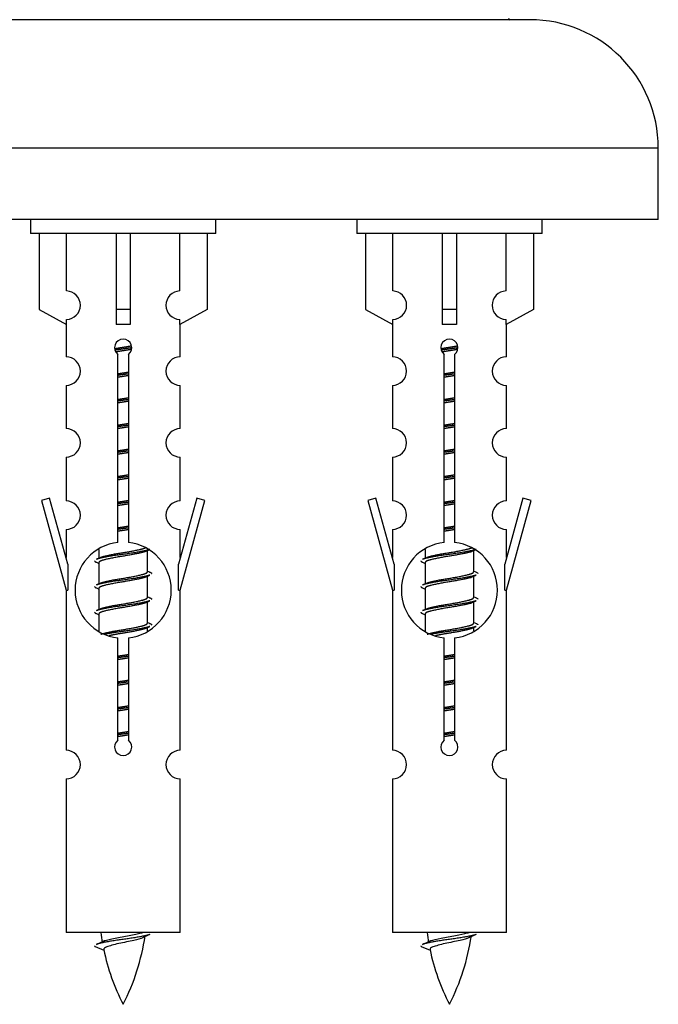
# Model space of a CAD drawing. Units: millimetres. Extents: x 0 to 1415, y 0 to 2033.
# Drawn here: x 450 to 495, y 1748 to 1817 of the extents above; entities that cross this region are included whole.
import ezdxf

# ---------------------------------------------------------------- set-up
doc = ezdxf.new("R2010")
doc.units = ezdxf.units.MM
doc.layers.add('DV2_Défaut', color=7, linetype='Continuous')
doc.layers.add('Défaut', color=7, linetype='Continuous')

# ---------------------------------------------------------------- blocks, each defined once
blk = doc.blocks.new('SE1')
at = {"layer": 'DV2_Défaut', "color": 7, "linetype": 'Continuous'}
for p, q in [((485.672, 1817.195), (428.672, 1817.195)), ((494.672, 1808.195), (419.672, 1808.195)), ((494.672, 1803.195), (494.672, 1808.195)), ((494.672, 1803.195), (419.672, 1803.195)), ((450.672, 1803.195), (450.672, 1802.195)), ((463.672, 1802.195), (463.672, 1803.195)), ((473.535, 1803.195), (473.535, 1802.195)), ((486.535, 1802.195), (486.535, 1803.195)), ((463.672, 1802.195), (450.672, 1802.195)), ((451.291, 1802.195), (451.291, 1796.868)), ((453.203, 1798.172), (453.203, 1802.195)), ((456.672, 1802.195), (456.672, 1796.868)), ((457.672, 1802.195), (457.672, 1796.868)), ((461.141, 1798.172), (461.141, 1802.195)), ((463.053, 1802.195), (463.053, 1796.868)), ((486.535, 1802.195), (473.535, 1802.195)), ((474.154, 1802.195), (474.154, 1796.868)), ((476.066, 1798.172), (476.066, 1802.195)), ((479.535, 1802.195), (479.535, 1796.868)), ((480.535, 1802.195), (480.535, 1796.868)), ((484.004, 1798.172), (484.004, 1802.195)), ((485.916, 1802.195), (485.916, 1796.868)), ((451.291, 1796.868), (453.203, 1795.816)), ((457.672, 1796.868), (456.672, 1796.868)), ((456.672, 1796.868), (456.672, 1795.816)), ((457.672, 1796.868), (457.672, 1795.816)), ((463.053, 1796.868), (461.141, 1795.816)), ((474.154, 1796.868), (476.066, 1795.816)), ((480.535, 1796.868), (479.535, 1796.868)), ((479.535, 1796.868), (479.535, 1795.816)), ((480.535, 1796.868), (480.535, 1795.816)), ((485.916, 1796.868), (484.004, 1795.816)), ((453.172, 1795.833), (453.172, 1793.552)), ((453.203, 1795.816), (453.203, 1796.173)), ((461.141, 1795.816), (461.141, 1796.173)), ((461.172, 1793.552), (461.172, 1795.833)), ((476.035, 1795.833), (476.035, 1793.552)), ((476.066, 1795.816), (476.066, 1796.173)), ((484.004, 1795.816), (484.004, 1796.173)), ((484.035, 1793.552), (484.035, 1795.833)), ((456.807, 1780.544), (456.807, 1793.719)), ((457.537, 1793.719), (457.537, 1780.544)), ((479.67, 1780.544), (479.67, 1793.719)), ((480.4, 1793.719), (480.4, 1780.544)), ((453.172, 1791.553), (453.172, 1788.524)), ((461.172, 1788.524), (461.172, 1791.553)), ((476.035, 1791.553), (476.035, 1788.524)), ((484.035, 1788.524), (484.035, 1791.553)), ((453.172, 1786.525), (453.172, 1783.451)), ((461.172, 1783.451), (461.172, 1786.525)), ((476.035, 1786.525), (476.035, 1783.451)), ((484.035, 1783.451), (484.035, 1786.525)), ((452.021, 1783.652), (451.446, 1783.485)), ((451.446, 1783.485), (453.172, 1777.195)), ((453.299, 1779.02), (452.021, 1783.652)), ((462.323, 1783.652), (461.045, 1779.02)), ((461.172, 1777.195), (462.898, 1783.485)), ((462.898, 1783.485), (462.323, 1783.652)), ((474.884, 1783.652), (474.309, 1783.485)), ((474.309, 1783.485), (476.035, 1777.195)), ((476.162, 1779.02), (474.884, 1783.652)), ((485.186, 1783.652), (483.908, 1779.02)), ((484.035, 1777.195), (485.761, 1783.485)), ((485.761, 1783.485), (485.186, 1783.652)), ((453.172, 1781.452), (453.172, 1779.481)), ((461.172, 1779.481), (461.172, 1781.452)), ((476.035, 1781.452), (476.035, 1779.481)), ((484.035, 1779.481), (484.035, 1781.452)), ((455.472, 1780.045), (455.472, 1779.438)), ((458.73, 1779.908), (459.05, 1780.051)), ((458.872, 1778.481), (458.872, 1779.972)), ((478.335, 1780.045), (478.335, 1779.438)), ((481.593, 1779.908), (481.913, 1780.051)), ((481.735, 1778.481), (481.735, 1779.972)), ((453.299, 1779.02), (453.299, 1777.195)), ((455.294, 1779.151), (455.472, 1779.072)), ((455.472, 1779.128), (455.472, 1777.638)), ((461.045, 1777.195), (461.045, 1779.02)), ((476.162, 1779.02), (476.162, 1777.195)), ((478.157, 1779.151), (478.335, 1779.072)), ((478.335, 1779.128), (478.335, 1777.638)), ((483.908, 1777.195), (483.908, 1779.02)), ((458.73, 1778.108), (459.05, 1778.251)), ((458.872, 1776.681), (458.872, 1778.172)), ((481.593, 1778.108), (481.913, 1778.251)), ((481.735, 1776.681), (481.735, 1778.172)), ((453.172, 1777.195), (453.299, 1777.195)), ((453.172, 1777.195), (453.172, 1765.966)), ((455.294, 1777.351), (455.472, 1777.272)), ((455.472, 1777.328), (455.472, 1775.838)), ((461.045, 1777.195), (461.172, 1777.195)), ((461.172, 1765.966), (461.172, 1777.195)), ((476.035, 1777.195), (476.162, 1777.195)), ((476.035, 1777.195), (476.035, 1765.966)), ((478.157, 1777.351), (478.335, 1777.272)), ((478.335, 1777.328), (478.335, 1775.838)), ((483.908, 1777.195), (484.035, 1777.195)), ((484.035, 1765.966), (484.035, 1777.195)), ((458.73, 1776.308), (459.05, 1776.451)), ((481.593, 1776.308), (481.913, 1776.451)), ((458.872, 1774.881), (458.872, 1776.372)), ((481.735, 1774.881), (481.735, 1776.372)), ((455.294, 1775.551), (455.472, 1775.472)), ((455.472, 1775.528), (455.472, 1774.323)), ((478.157, 1775.551), (478.335, 1775.472)), ((478.335, 1775.528), (478.335, 1774.323)), ((458.73, 1774.508), (459.05, 1774.651)), ((458.872, 1774.345), (458.872, 1774.572)), ((481.593, 1774.508), (481.913, 1774.651)), ((481.735, 1774.345), (481.735, 1774.572)), ((456.807, 1766.671), (456.807, 1773.845)), ((457.537, 1773.845), (457.537, 1766.671)), ((479.67, 1766.671), (479.67, 1773.845)), ((480.4, 1773.845), (480.4, 1766.671)), ((453.172, 1763.967), (453.172, 1753.195)), ((461.172, 1753.195), (461.172, 1763.967)), ((476.035, 1763.967), (476.035, 1753.195)), ((484.035, 1753.195), (484.035, 1763.967)), ((461.172, 1753.195), (453.172, 1753.195)), ((484.035, 1753.195), (476.035, 1753.195)), ((455.203, 1752.205), (455.82, 1751.94)), ((478.066, 1752.205), (478.683, 1751.94))]:
    blk.add_line(p, q, dxfattribs=at)
for centre, radius, start, end in [((484.272, 1817.295), 0.1, 180, 270), ((485.672, 1808.195), 9, 0, 90), ((453.172, 1797.173), 1, 271.79784, 88.20216), ((461.172, 1797.173), 1, 91.79784, 268.20216), ((476.035, 1797.173), 1, 271.79784, 88.20216), ((484.035, 1797.173), 1, 91.79784, 268.20216), ((457.172, 1794.195), 0.6, 307.50889, 232.49111), ((480.035, 1794.195), 0.6, 307.50889, 232.49111), ((453.172, 1792.552), 1, 270.00005, 90.00005), ((461.172, 1792.552), 1, 89.99995, 269.99995), ((476.035, 1792.552), 1, 270.00005, 90.00005), ((484.035, 1792.552), 1, 89.99995, 269.99995), ((453.172, 1787.524), 1, 270.00005, 90.00005), ((461.172, 1787.524), 1, 89.99995, 269.99995), ((476.035, 1787.524), 1, 270.00005, 90.00005), ((484.035, 1787.524), 1, 89.99995, 269.99995), ((453.172, 1782.451), 1, 270.00005, 90.00005), ((461.172, 1782.451), 1, 89.99995, 269.99995), ((476.035, 1782.451), 1, 270.00005, 90.00005), ((484.035, 1782.451), 1, 89.99995, 269.99995), ((457.172, 1777.195), 3.369, 96.2248, 263.7752), ((457.172, 1777.195), 3.369, 276.2248, 83.7752), ((480.035, 1777.195), 3.369, 96.2248, 263.7752), ((480.035, 1777.195), 3.369, 276.2248, 83.7752), ((437.582, 1819.208), 43.609, 293.96371, 294.41881), ((460.445, 1819.208), 43.609, 293.96371, 294.41881), ((476.654, 1818.155), 43.426, 245.82759, 246.08465), ((499.517, 1818.155), 43.426, 245.82759, 246.08465), ((437.582, 1817.408), 43.609, 293.96371, 294.41881), ((460.445, 1817.408), 43.609, 293.96371, 294.41881), ((476.654, 1816.355), 43.426, 245.82759, 246.08465), ((499.517, 1816.355), 43.426, 245.82759, 246.08465), ((437.582, 1815.608), 43.609, 293.96371, 294.41881), ((460.445, 1815.608), 43.609, 293.96371, 294.41881), ((476.654, 1814.555), 43.426, 245.82759, 246.08465), ((499.517, 1814.555), 43.426, 245.82759, 246.08465), ((457.172, 1766.195), 0.6, 127.50889, 52.49111), ((480.035, 1766.195), 0.6, 127.50889, 52.49111), ((453.172, 1764.966), 1, 270.00005, 90.00005), ((461.172, 1764.966), 1, 89.99995, 269.99995), ((476.035, 1764.966), 1, 270.00005, 90.00005), ((484.035, 1764.966), 1, 89.99995, 269.99995), ((470.927, 1755.201), 15.455, 187.46067, 190.15118), ((443.417, 1755.201), 15.455, 332.87359, 351.63785), ((470.924, 1726.155), 29.401, 113.82049, 114.94098), ((493.79, 1755.201), 15.455, 187.46067, 190.15118), ((466.28, 1755.201), 15.455, 332.87359, 351.63785), ((493.787, 1726.155), 29.401, 113.82049, 114.94098), ((439.347, 1788.306), 39.327, 293.92211, 294.83951), ((462.21, 1788.306), 39.327, 293.92211, 294.83951), ((470.927, 1755.201), 15.455, 192.02542, 207.12641), ((493.79, 1755.201), 15.455, 192.02542, 207.12641)]:
    blk.add_arc(centre, radius, start, end, dxfattribs=at)
for centre in [(457.172, 1793.632), (480.035, 1793.632)]:
    blk.add_ellipse(centre, major_axis=(4, 0), ratio=0.550336, start_param=1.445468, end_param=1.696124, dxfattribs=at)
for points, weights, knots in [([(456.58, 1794.131), (456.866, 1794.185), (457.172, 1794.231), (457.471, 1794.277), (457.753, 1794.329)], [0.939613556073, 0.954040621114, 1, 0.954945646648, 0.940193974749], [0, 0, 0, 0.504972, 0.504972, 1, 1, 1]), ([(457.777, 1794.19), (457.482, 1794.145), (457.172, 1794.105), (456.877, 1794.066), (456.594, 1794.023)], [0.943994856981, 0.960135845087, 1, 0.961928908056, 0.945494873924], [0, 0, 0, 0.511504, 0.511504, 1, 1, 1]), ([(457.757, 1794.077), (457.474, 1794.024), (457.172, 1793.978), (456.906, 1793.938), (456.653, 1793.892)], [0.939984768291, 0.954623807608, 1, 0.959750653178, 0.943685143671], [0, 0, 0, 0.529938, 0.529938, 1, 1, 1]), ([(479.443, 1794.131), (479.729, 1794.185), (480.035, 1794.231), (480.334, 1794.277), (480.616, 1794.329)], [0.939613556073, 0.954040621114, 1, 0.954945646648, 0.940193974749], [0, 0, 0, 0.504972, 0.504972, 1, 1, 1]), ([(480.64, 1794.19), (480.345, 1794.145), (480.035, 1794.105), (479.74, 1794.066), (479.457, 1794.023)], [0.943994856981, 0.960135845087, 1, 0.961928908056, 0.945494873924], [0, 0, 0, 0.511504, 0.511504, 1, 1, 1]), ([(480.62, 1794.077), (480.337, 1794.024), (480.035, 1793.978), (479.769, 1793.938), (479.516, 1793.892)], [0.939984768291, 0.954623807608, 1, 0.959750653178, 0.943685143671], [0, 0, 0, 0.529938, 0.529938, 1, 1, 1]), ([(456.799, 1792.371), (456.983, 1792.402), (457.172, 1792.431), (457.361, 1792.46), (457.544, 1792.492)], [0.954711593229, 0.971138154054, 1, 0.971138154054, 0.954711593229], [0, 0, 0, 0.5, 0.5, 1, 1, 1]), ([(457.545, 1792.356), (457.36, 1792.329), (457.172, 1792.305), (456.984, 1792.28), (456.799, 1792.254)], [0.959880202632, 0.975436531063, 1, 0.975436531063, 0.959880202632], [0, 0, 0, 0.5, 0.5, 1, 1, 1]), ([(479.662, 1792.371), (479.846, 1792.402), (480.035, 1792.431), (480.224, 1792.46), (480.408, 1792.492)], [0.954711593229, 0.971138154054, 1, 0.971138154054, 0.954711593229], [0, 0, 0, 0.5, 0.5, 1, 1, 1]), ([(480.408, 1792.356), (480.223, 1792.329), (480.035, 1792.305), (479.847, 1792.28), (479.662, 1792.254)], [0.959880202632, 0.975436531063, 1, 0.975436531063, 0.959880202632], [0, 0, 0, 0.5, 0.5, 1, 1, 1]), ([(457.544, 1792.239), (457.361, 1792.207), (457.172, 1792.178), (456.983, 1792.149), (456.799, 1792.118)], [0.954711593229, 0.971138154054, 1, 0.971138154054, 0.954711593228], [0, 0, 0, 0.5, 0.5, 1, 1, 1]), ([(480.408, 1792.239), (480.224, 1792.207), (480.035, 1792.178), (479.846, 1792.149), (479.662, 1792.118)], [0.954711593229, 0.971138154054, 1, 0.971138154054, 0.954711593229], [0, 0, 0, 0.5, 0.5, 1, 1, 1]), ([(456.799, 1790.571), (456.983, 1790.602), (457.172, 1790.631), (457.361, 1790.66), (457.544, 1790.692)], [0.954711593229, 0.971138154054, 1, 0.971138154054, 0.954711593229], [0, 0, 0, 0.5, 0.5, 1, 1, 1]), ([(457.545, 1790.556), (457.36, 1790.529), (457.172, 1790.505), (456.984, 1790.48), (456.799, 1790.454)], [0.959880202632, 0.975436531063, 1, 0.975436531063, 0.959880202632], [0, 0, 0, 0.5, 0.5, 1, 1, 1]), ([(457.544, 1790.439), (457.361, 1790.407), (457.172, 1790.378), (456.983, 1790.349), (456.799, 1790.318)], [0.954711593229, 0.971138154054, 1, 0.971138154054, 0.954711593228], [0, 0, 0, 0.5, 0.5, 1, 1, 1]), ([(479.662, 1790.571), (479.846, 1790.602), (480.035, 1790.631), (480.224, 1790.66), (480.408, 1790.692)], [0.954711593229, 0.971138154054, 1, 0.971138154054, 0.954711593229], [0, 0, 0, 0.5, 0.5, 1, 1, 1]), ([(480.408, 1790.556), (480.223, 1790.529), (480.035, 1790.505), (479.847, 1790.48), (479.662, 1790.454)], [0.959880202632, 0.975436531063, 1, 0.975436531063, 0.959880202632], [0, 0, 0, 0.5, 0.5, 1, 1, 1]), ([(480.408, 1790.439), (480.224, 1790.407), (480.035, 1790.378), (479.846, 1790.349), (479.662, 1790.318)], [0.954711593229, 0.971138154054, 1, 0.971138154054, 0.954711593229], [0, 0, 0, 0.5, 0.5, 1, 1, 1]), ([(456.799, 1788.771), (456.983, 1788.802), (457.172, 1788.831), (457.361, 1788.86), (457.544, 1788.892)], [0.954711593228, 0.971138154054, 1, 0.971138154054, 0.954711593229], [0, 0, 0, 0.5, 0.5, 1, 1, 1]), ([(479.662, 1788.771), (479.846, 1788.802), (480.035, 1788.831), (480.224, 1788.86), (480.408, 1788.892)], [0.954711593229, 0.971138154054, 1, 0.971138154054, 0.954711593229], [0, 0, 0, 0.5, 0.5, 1, 1, 1]), ([(457.545, 1788.756), (457.36, 1788.729), (457.172, 1788.705), (456.984, 1788.68), (456.799, 1788.654)], [0.959880202632, 0.975436531063, 1, 0.975436531063, 0.959880202632], [0, 0, 0, 0.5, 0.5, 1, 1, 1]), ([(457.544, 1788.639), (457.361, 1788.607), (457.172, 1788.578), (456.983, 1788.549), (456.799, 1788.518)], [0.954711593229, 0.971138154054, 1, 0.971138154054, 0.954711593228], [0, 0, 0, 0.5, 0.5, 1, 1, 1]), ([(480.408, 1788.756), (480.223, 1788.729), (480.035, 1788.705), (479.847, 1788.68), (479.662, 1788.654)], [0.959880202632, 0.975436531063, 1, 0.975436531063, 0.959880202632], [0, 0, 0, 0.5, 0.5, 1, 1, 1]), ([(480.408, 1788.639), (480.224, 1788.607), (480.035, 1788.578), (479.846, 1788.549), (479.662, 1788.518)], [0.954711593229, 0.971138154054, 1, 0.971138154054, 0.954711593229], [0, 0, 0, 0.5, 0.5, 1, 1, 1]), ([(456.799, 1786.971), (456.983, 1787.002), (457.172, 1787.031), (457.361, 1787.06), (457.544, 1787.092)], [0.954711593229, 0.971138154054, 1, 0.971138154054, 0.954711593229], [0, 0, 0, 0.5, 0.5, 1, 1, 1]), ([(457.545, 1786.956), (457.36, 1786.929), (457.172, 1786.905), (456.984, 1786.88), (456.799, 1786.854)], [0.959880202632, 0.975436531063, 1, 0.975436531063, 0.959880202632], [0, 0, 0, 0.5, 0.5, 1, 1, 1]), ([(457.544, 1786.839), (457.361, 1786.807), (457.172, 1786.778), (456.983, 1786.749), (456.799, 1786.718)], [0.954711593229, 0.971138154054, 1, 0.971138154054, 0.954711593229], [0, 0, 0, 0.5, 0.5, 1, 1, 1]), ([(479.662, 1786.971), (479.846, 1787.002), (480.035, 1787.031), (480.224, 1787.06), (480.408, 1787.092)], [0.954711593229, 0.971138154054, 1, 0.971138154054, 0.954711593229], [0, 0, 0, 0.5, 0.5, 1, 1, 1]), ([(480.408, 1786.956), (480.223, 1786.929), (480.035, 1786.905), (479.847, 1786.88), (479.662, 1786.854)], [0.959880202632, 0.975436531063, 1, 0.975436531063, 0.959880202632], [0, 0, 0, 0.5, 0.5, 1, 1, 1]), ([(480.408, 1786.839), (480.224, 1786.807), (480.035, 1786.778), (479.846, 1786.749), (479.662, 1786.718)], [0.954711593229, 0.971138154054, 1, 0.971138154054, 0.954711593229], [0, 0, 0, 0.5, 0.5, 1, 1, 1]), ([(456.799, 1785.171), (456.983, 1785.202), (457.172, 1785.231), (457.361, 1785.26), (457.544, 1785.292)], [0.954711593228, 0.971138154054, 1, 0.971138154054, 0.954711593229], [0, 0, 0, 0.5, 0.5, 1, 1, 1]), ([(457.545, 1785.156), (457.36, 1785.129), (457.172, 1785.105), (456.984, 1785.08), (456.799, 1785.054)], [0.959880202632, 0.975436531063, 1, 0.975436531063, 0.959880202632], [0, 0, 0, 0.5, 0.5, 1, 1, 1]), ([(457.544, 1785.039), (457.361, 1785.007), (457.172, 1784.978), (456.983, 1784.949), (456.799, 1784.918)], [0.954711593229, 0.971138154054, 1, 0.971138154054, 0.954711593228], [0, 0, 0, 0.5, 0.5, 1, 1, 1]), ([(479.662, 1785.171), (479.846, 1785.202), (480.035, 1785.231), (480.224, 1785.26), (480.408, 1785.292)], [0.954711593229, 0.971138154054, 1, 0.971138154054, 0.954711593229], [0, 0, 0, 0.5, 0.5, 1, 1, 1]), ([(480.408, 1785.156), (480.223, 1785.129), (480.035, 1785.105), (479.847, 1785.08), (479.662, 1785.054)], [0.959880202632, 0.975436531063, 1, 0.975436531063, 0.959880202632], [0, 0, 0, 0.5, 0.5, 1, 1, 1]), ([(480.408, 1785.039), (480.224, 1785.007), (480.035, 1784.978), (479.846, 1784.949), (479.662, 1784.918)], [0.954711593229, 0.971138154054, 1, 0.971138154054, 0.954711593229], [0, 0, 0, 0.5, 0.5, 1, 1, 1]), ([(456.799, 1783.371), (456.983, 1783.402), (457.172, 1783.431), (457.361, 1783.46), (457.544, 1783.492)], [0.954711593229, 0.971138154054, 1, 0.971138154054, 0.954711593229], [0, 0, 0, 0.5, 0.5, 1, 1, 1]), ([(457.545, 1783.356), (457.36, 1783.329), (457.172, 1783.305), (456.984, 1783.28), (456.799, 1783.254)], [0.959880202632, 0.975436531063, 1, 0.975436531063, 0.959880202632], [0, 0, 0, 0.5, 0.5, 1, 1, 1]), ([(479.662, 1783.371), (479.846, 1783.402), (480.035, 1783.431), (480.224, 1783.46), (480.408, 1783.492)], [0.954711593229, 0.971138154054, 1, 0.971138154054, 0.954711593229], [0, 0, 0, 0.5, 0.5, 1, 1, 1]), ([(480.408, 1783.356), (480.223, 1783.329), (480.035, 1783.305), (479.847, 1783.28), (479.662, 1783.254)], [0.959880202632, 0.975436531063, 1, 0.975436531063, 0.959880202632], [0, 0, 0, 0.5, 0.5, 1, 1, 1]), ([(457.544, 1783.239), (457.361, 1783.207), (457.172, 1783.178), (456.983, 1783.149), (456.799, 1783.118)], [0.954711593229, 0.971138154054, 1, 0.971138154054, 0.954711593229], [0, 0, 0, 0.5, 0.5, 1, 1, 1]), ([(480.408, 1783.239), (480.224, 1783.207), (480.035, 1783.178), (479.846, 1783.149), (479.662, 1783.118)], [0.954711593229, 0.971138154054, 1, 0.971138154054, 0.954711593229], [0, 0, 0, 0.5, 0.5, 1, 1, 1]), ([(456.799, 1781.571), (456.983, 1781.602), (457.172, 1781.631), (457.361, 1781.66), (457.544, 1781.692)], [0.954711593228, 0.971138154054, 1, 0.971138154054, 0.954711593229], [0, 0, 0, 0.5, 0.5, 1, 1, 1]), ([(457.545, 1781.556), (457.36, 1781.529), (457.172, 1781.505), (456.984, 1781.48), (456.799, 1781.454)], [0.959880202632, 0.975436531063, 1, 0.975436531063, 0.959880202632], [0, 0, 0, 0.5, 0.5, 1, 1, 1]), ([(457.544, 1781.439), (457.361, 1781.407), (457.172, 1781.378), (456.983, 1781.349), (456.799, 1781.318)], [0.954711593229, 0.971138154054, 1, 0.971138154054, 0.954711593228], [0, 0, 0, 0.5, 0.5, 1, 1, 1]), ([(479.662, 1781.571), (479.846, 1781.602), (480.035, 1781.631), (480.224, 1781.66), (480.408, 1781.692)], [0.954711593229, 0.971138154054, 1, 0.971138154054, 0.954711593229], [0, 0, 0, 0.5, 0.5, 1, 1, 1]), ([(480.408, 1781.556), (480.223, 1781.529), (480.035, 1781.505), (479.847, 1781.48), (479.662, 1781.454)], [0.959880202632, 0.975436531063, 1, 0.975436531063, 0.959880202632], [0, 0, 0, 0.5, 0.5, 1, 1, 1]), ([(480.408, 1781.439), (480.224, 1781.407), (480.035, 1781.378), (479.846, 1781.349), (479.662, 1781.318)], [0.954711593229, 0.971138154054, 1, 0.971138154054, 0.954711593229], [0, 0, 0, 0.5, 0.5, 1, 1, 1]), ([(459.048, 1780.051), (458.989, 1780.027), (458.904, 1780.005), (458.327, 1779.855), (457.172, 1779.705), (456.017, 1779.555), (455.44, 1779.405), (455.355, 1779.383), (455.296, 1779.359)], [0.962852408417, 0.97772155243, 1, 0.866025403784, 1, 0.866025403784, 1, 0.977713110418, 0.962841140698], [0, 0, 0, 0.0712877, 0.0712877, 0.4999865, 0.4999865, 0.9286853, 0.9286853, 1, 1, 1]), ([(458.733, 1779.909), (458.694, 1779.893), (458.644, 1779.878), (458.153, 1779.728), (457.172, 1779.578), (456.19, 1779.428), (455.7, 1779.278), (455.472, 1779.209), (455.472, 1779.128)], [0.972776584214, 0.984623505403, 1, 0.866025403784, 1, 0.866025403784, 1, 0.933012701892, 0.933012701892], [0, 0, 0, 0.043894, 0.043894, 0.426336, 0.426336, 0.808779, 0.808779, 1, 1, 1]), ([(455.608, 1779.499), (455.649, 1779.516), (455.7, 1779.531), (456.19, 1779.681), (457.172, 1779.831), (458.153, 1779.981), (458.644, 1780.131), (458.698, 1780.148), (458.74, 1780.165)], [0.972032873102, 0.984138584193, 1, 0.866025403784, 1, 0.866025403784, 1, 0.983253175473, 0.970693057078], [0, 0, 0, 0.052773, 0.052773, 0.498527, 0.498527, 0.944281, 0.944281, 1, 1, 1]), ([(481.911, 1780.051), (481.852, 1780.027), (481.767, 1780.005), (481.19, 1779.855), (480.035, 1779.705), (478.88, 1779.555), (478.303, 1779.405), (478.218, 1779.383), (478.159, 1779.359)], [0.962852408417, 0.97772155243, 1, 0.866025403784, 1, 0.866025403784, 1, 0.977713110418, 0.962841140698], [0, 0, 0, 0.071288, 0.071288, 0.499986, 0.499986, 0.928685, 0.928685, 1, 1, 1]), ([(481.596, 1779.909), (481.557, 1779.893), (481.507, 1779.878), (481.017, 1779.728), (480.035, 1779.578), (479.054, 1779.428), (478.563, 1779.278), (478.335, 1779.209), (478.335, 1779.128)], [0.972776584214, 0.984623505403, 1, 0.866025403784, 1, 0.866025403784, 1, 0.933012701892, 0.933012701892], [0, 0, 0, 0.043894, 0.043894, 0.426336, 0.426336, 0.808779, 0.808779, 1, 1, 1]), ([(478.472, 1779.499), (478.512, 1779.516), (478.563, 1779.531), (479.054, 1779.681), (480.035, 1779.831), (481.017, 1779.981), (481.507, 1780.131), (481.561, 1780.148), (481.603, 1780.165)], [0.972032873102, 0.984138584193, 1, 0.866025403784, 1, 0.866025403784, 1, 0.983253175473, 0.970693057078], [0, 0, 0, 0.052773, 0.052773, 0.498527, 0.498527, 0.944281, 0.944281, 1, 1, 1]), ([(455.608, 1777.699), (455.649, 1777.716), (455.7, 1777.731), (456.19, 1777.881), (457.172, 1778.031), (458.153, 1778.181), (458.644, 1778.331), (458.872, 1778.401), (458.872, 1778.481)], [0.972032873102, 0.984138584193, 1, 0.866025403784, 1, 0.866025403784, 1, 0.933012701892, 0.933012701892], [0, 0, 0, 0.045215, 0.045215, 0.427129, 0.427129, 0.809043, 0.809043, 1, 1, 1]), ([(478.472, 1777.699), (478.512, 1777.716), (478.563, 1777.731), (479.054, 1777.881), (480.035, 1778.031), (481.017, 1778.181), (481.507, 1778.331), (481.735, 1778.401), (481.735, 1778.481)], [0.972032873102, 0.984138584193, 1, 0.866025403784, 1, 0.866025403784, 1, 0.933012701892, 0.933012701892], [0, 0, 0, 0.045215, 0.045215, 0.427129, 0.427129, 0.809043, 0.809043, 1, 1, 1]), ([(459.048, 1778.251), (458.989, 1778.227), (458.904, 1778.205), (458.327, 1778.055), (457.172, 1777.905), (456.017, 1777.755), (455.44, 1777.605), (455.355, 1777.583), (455.296, 1777.559)], [0.962852408417, 0.97772155243, 1, 0.866025403784, 1, 0.866025403784, 1, 0.977713110418, 0.962841140698], [0, 0, 0, 0.071288, 0.071288, 0.499986, 0.499986, 0.928685, 0.928685, 1, 1, 1]), ([(458.733, 1778.109), (458.694, 1778.093), (458.644, 1778.078), (458.153, 1777.928), (457.172, 1777.778), (456.19, 1777.628), (455.7, 1777.478), (455.472, 1777.409), (455.472, 1777.328)], [0.972776584214, 0.984623505403, 1, 0.866025403784, 1, 0.866025403784, 1, 0.933012701892, 0.933012701892], [0, 0, 0, 0.043894, 0.043894, 0.426336, 0.426336, 0.808779, 0.808779, 1, 1, 1]), ([(481.911, 1778.251), (481.852, 1778.227), (481.767, 1778.205), (481.19, 1778.055), (480.035, 1777.905), (478.88, 1777.755), (478.303, 1777.605), (478.218, 1777.583), (478.159, 1777.559)], [0.962852408417, 0.97772155243, 1, 0.866025403784, 1, 0.866025403784, 1, 0.977713110418, 0.962841140698], [0, 0, 0, 0.0712877, 0.0712877, 0.4999865, 0.4999865, 0.9286853, 0.9286853, 1, 1, 1]), ([(481.596, 1778.109), (481.557, 1778.093), (481.507, 1778.078), (481.017, 1777.928), (480.035, 1777.778), (479.054, 1777.628), (478.563, 1777.478), (478.335, 1777.409), (478.335, 1777.328)], [0.972776584214, 0.984623505403, 1, 0.866025403784, 1, 0.866025403784, 1, 0.933012701892, 0.933012701892], [0, 0, 0, 0.043894, 0.043894, 0.426336, 0.426336, 0.808779, 0.808779, 1, 1, 1]), ([(459.048, 1776.451), (458.989, 1776.427), (458.904, 1776.405), (458.327, 1776.255), (457.172, 1776.105), (456.017, 1775.955), (455.44, 1775.805), (455.355, 1775.783), (455.296, 1775.759)], [0.962852408417, 0.97772155243, 1, 0.866025403784, 1, 0.866025403784, 1, 0.977713110418, 0.962841140698], [0, 0, 0, 0.071288, 0.071288, 0.499986, 0.499986, 0.928685, 0.928685, 1, 1, 1]), ([(455.608, 1775.899), (455.649, 1775.916), (455.7, 1775.931), (456.19, 1776.081), (457.172, 1776.231), (458.153, 1776.381), (458.644, 1776.531), (458.872, 1776.601), (458.872, 1776.681)], [0.972032873102, 0.984138584193, 1, 0.866025403784, 1, 0.866025403784, 1, 0.933012701892, 0.933012701892], [0, 0, 0, 0.045215, 0.045215, 0.427129, 0.427129, 0.809043, 0.809043, 1, 1, 1]), ([(481.911, 1776.451), (481.852, 1776.427), (481.767, 1776.405), (481.19, 1776.255), (480.035, 1776.105), (478.88, 1775.955), (478.303, 1775.805), (478.218, 1775.783), (478.159, 1775.759)], [0.962852408417, 0.97772155243, 1, 0.866025403784, 1, 0.866025403784, 1, 0.977713110418, 0.962841140698], [0, 0, 0, 0.071288, 0.071288, 0.499986, 0.499986, 0.928685, 0.928685, 1, 1, 1]), ([(478.472, 1775.899), (478.512, 1775.916), (478.563, 1775.931), (479.054, 1776.081), (480.035, 1776.231), (481.017, 1776.381), (481.507, 1776.531), (481.735, 1776.601), (481.735, 1776.681)], [0.972032873102, 0.984138584193, 1, 0.866025403784, 1, 0.866025403784, 1, 0.933012701892, 0.933012701892], [0, 0, 0, 0.045215, 0.045215, 0.427129, 0.427129, 0.809043, 0.809043, 1, 1, 1]), ([(458.733, 1776.309), (458.694, 1776.293), (458.644, 1776.278), (458.153, 1776.128), (457.172, 1775.978), (456.19, 1775.828), (455.7, 1775.678), (455.472, 1775.609), (455.472, 1775.528)], [0.972776584214, 0.984623505403, 1, 0.866025403784, 1, 0.866025403784, 1, 0.933012701892, 0.933012701892], [0, 0, 0, 0.043894, 0.043894, 0.426336, 0.426336, 0.808779, 0.808779, 1, 1, 1]), ([(481.596, 1776.309), (481.557, 1776.293), (481.507, 1776.278), (481.017, 1776.128), (480.035, 1775.978), (479.054, 1775.828), (478.563, 1775.678), (478.335, 1775.609), (478.335, 1775.528)], [0.972776584214, 0.984623505403, 1, 0.866025403784, 1, 0.866025403784, 1, 0.933012701892, 0.933012701892], [0, 0, 0, 0.043894, 0.043894, 0.426336, 0.426336, 0.808779, 0.808779, 1, 1, 1]), ([(455.608, 1774.099), (455.649, 1774.116), (455.7, 1774.131), (456.19, 1774.281), (457.172, 1774.431), (458.153, 1774.581), (458.644, 1774.731), (458.872, 1774.801), (458.872, 1774.881)], [0.972032873102, 0.984138584193, 1, 0.866025403784, 1, 0.866025403784, 1, 0.933012701892, 0.933012701892], [0, 0, 0, 0.045215, 0.045215, 0.427129, 0.427129, 0.809043, 0.809043, 1, 1, 1]), ([(459.048, 1774.651), (458.989, 1774.627), (458.904, 1774.605), (458.327, 1774.455), (457.172, 1774.305), (456.41, 1774.206), (455.841, 1774.094)], [0.962852408417, 0.97772155243, 1, 0.866025403784, 1, 0.907383470239, 0.942818404372], [0, 0, 0, 0.089519, 0.089519, 0.627851, 0.627851, 1, 1, 1]), ([(458.733, 1774.509), (458.694, 1774.493), (458.644, 1774.478), (458.153, 1774.328), (457.172, 1774.178), (456.632, 1774.096), (456.191, 1774.001)], [0.972776584214, 0.984623505403, 1, 0.866025403784, 1, 0.921611656357, 0.934953127062], [0, 0, 0, 0.067518, 0.067518, 0.655798, 0.655798, 1, 1, 1]), ([(478.472, 1774.099), (478.512, 1774.116), (478.563, 1774.131), (479.054, 1774.281), (480.035, 1774.431), (481.017, 1774.581), (481.507, 1774.731), (481.735, 1774.801), (481.735, 1774.881)], [0.972032873102, 0.984138584193, 1, 0.866025403784, 1, 0.866025403784, 1, 0.933012701892, 0.933012701892], [0, 0, 0, 0.045215, 0.045215, 0.427129, 0.427129, 0.809043, 0.809043, 1, 1, 1]), ([(481.911, 1774.651), (481.852, 1774.627), (481.767, 1774.605), (481.19, 1774.455), (480.035, 1774.305), (479.273, 1774.206), (478.704, 1774.094)], [0.962852408417, 0.97772155243, 1, 0.866025403784, 1, 0.907383470239, 0.942818404372], [0, 0, 0, 0.089519, 0.089519, 0.627851, 0.627851, 1, 1, 1]), ([(481.596, 1774.509), (481.557, 1774.493), (481.507, 1774.478), (481.017, 1774.328), (480.035, 1774.178), (479.495, 1774.096), (479.055, 1774.001)], [0.972776584214, 0.984623505403, 1, 0.866025403784, 1, 0.921611656357, 0.934953127062], [0, 0, 0, 0.0675179, 0.0675179, 0.6557981, 0.6557981, 1, 1, 1]), ([(456.799, 1772.571), (456.983, 1772.602), (457.172, 1772.631), (457.361, 1772.66), (457.544, 1772.692)], [0.954711593229, 0.971138154054, 1, 0.971138154054, 0.954711593229], [0, 0, 0, 0.5, 0.5, 1, 1, 1]), ([(457.545, 1772.556), (457.36, 1772.529), (457.172, 1772.505), (456.984, 1772.48), (456.799, 1772.454)], [0.959880202632, 0.975436531063, 1, 0.975436531063, 0.959880202632], [0, 0, 0, 0.5, 0.5, 1, 1, 1]), ([(457.544, 1772.439), (457.361, 1772.407), (457.172, 1772.378), (456.983, 1772.349), (456.799, 1772.318)], [0.954711593229, 0.971138154054, 1, 0.971138154054, 0.954711593229], [0, 0, 0, 0.5, 0.5, 1, 1, 1]), ([(479.662, 1772.571), (479.846, 1772.602), (480.035, 1772.631), (480.224, 1772.66), (480.408, 1772.692)], [0.954711593229, 0.971138154054, 1, 0.971138154054, 0.954711593229], [0, 0, 0, 0.5, 0.5, 1, 1, 1]), ([(480.408, 1772.556), (480.223, 1772.529), (480.035, 1772.505), (479.847, 1772.48), (479.662, 1772.454)], [0.959880202632, 0.975436531063, 1, 0.975436531063, 0.959880202632], [0, 0, 0, 0.5, 0.5, 1, 1, 1]), ([(480.408, 1772.439), (480.224, 1772.407), (480.035, 1772.378), (479.846, 1772.349), (479.662, 1772.318)], [0.954711593229, 0.971138154054, 1, 0.971138154054, 0.954711593229], [0, 0, 0, 0.5, 0.5, 1, 1, 1]), ([(456.799, 1770.771), (456.983, 1770.802), (457.172, 1770.831), (457.361, 1770.86), (457.544, 1770.892)], [0.954711593228, 0.971138154054, 1, 0.971138154054, 0.954711593229], [0, 0, 0, 0.5, 0.5, 1, 1, 1]), ([(479.662, 1770.771), (479.846, 1770.802), (480.035, 1770.831), (480.224, 1770.86), (480.408, 1770.892)], [0.954711593229, 0.971138154054, 1, 0.971138154054, 0.954711593229], [0, 0, 0, 0.5, 0.5, 1, 1, 1]), ([(457.545, 1770.756), (457.36, 1770.729), (457.172, 1770.705), (456.984, 1770.68), (456.799, 1770.654)], [0.959880202632, 0.975436531063, 1, 0.975436531063, 0.959880202632], [0, 0, 0, 0.5, 0.5, 1, 1, 1]), ([(457.544, 1770.639), (457.361, 1770.607), (457.172, 1770.578), (456.983, 1770.549), (456.799, 1770.518)], [0.954711593229, 0.971138154054, 1, 0.971138154054, 0.954711593229], [0, 0, 0, 0.5, 0.5, 1, 1, 1]), ([(480.408, 1770.756), (480.223, 1770.729), (480.035, 1770.705), (479.847, 1770.68), (479.662, 1770.654)], [0.959880202632, 0.975436531063, 1, 0.975436531063, 0.959880202632], [0, 0, 0, 0.5, 0.5, 1, 1, 1]), ([(480.408, 1770.639), (480.224, 1770.607), (480.035, 1770.578), (479.846, 1770.549), (479.662, 1770.518)], [0.954711593229, 0.971138154054, 1, 0.971138154054, 0.954711593229], [0, 0, 0, 0.5, 0.5, 1, 1, 1]), ([(456.799, 1768.971), (456.983, 1769.002), (457.172, 1769.031), (457.361, 1769.06), (457.544, 1769.092)], [0.954711593229, 0.971138154054, 1, 0.971138154054, 0.954711593229], [0, 0, 0, 0.5, 0.5, 1, 1, 1]), ([(457.545, 1768.956), (457.36, 1768.929), (457.172, 1768.905), (456.984, 1768.88), (456.799, 1768.854)], [0.959880202632, 0.975436531063, 1, 0.975436531063, 0.959880202632], [0, 0, 0, 0.5, 0.5, 1, 1, 1]), ([(457.544, 1768.839), (457.361, 1768.807), (457.172, 1768.778), (456.983, 1768.749), (456.799, 1768.718)], [0.954711593229, 0.971138154054, 1, 0.971138154054, 0.954711593229], [0, 0, 0, 0.5, 0.5, 1, 1, 1]), ([(479.662, 1768.971), (479.846, 1769.002), (480.035, 1769.031), (480.224, 1769.06), (480.408, 1769.092)], [0.954711593229, 0.971138154054, 1, 0.971138154054, 0.954711593229], [0, 0, 0, 0.5, 0.5, 1, 1, 1]), ([(480.408, 1768.956), (480.223, 1768.929), (480.035, 1768.905), (479.847, 1768.88), (479.662, 1768.854)], [0.959880202632, 0.975436531063, 1, 0.975436531063, 0.959880202632], [0, 0, 0, 0.5, 0.5, 1, 1, 1]), ([(480.408, 1768.839), (480.224, 1768.807), (480.035, 1768.778), (479.846, 1768.749), (479.662, 1768.718)], [0.954711593229, 0.971138154054, 1, 0.971138154054, 0.954711593229], [0, 0, 0, 0.5, 0.5, 1, 1, 1]), ([(456.799, 1767.171), (456.983, 1767.202), (457.172, 1767.231), (457.361, 1767.26), (457.544, 1767.292)], [0.954711593228, 0.971138154054, 1, 0.971138154054, 0.954711593229], [0, 0, 0, 0.5, 0.5, 1, 1, 1]), ([(457.545, 1767.156), (457.36, 1767.129), (457.172, 1767.105), (456.984, 1767.08), (456.799, 1767.054)], [0.959880202632, 0.975436531063, 1, 0.975436531063, 0.959880202632], [0, 0, 0, 0.5, 0.5, 1, 1, 1]), ([(457.544, 1767.039), (457.361, 1767.007), (457.172, 1766.978), (456.983, 1766.949), (456.799, 1766.918)], [0.954711593229, 0.971138154054, 1, 0.971138154054, 0.954711593229], [0, 0, 0, 0.5, 0.5, 1, 1, 1]), ([(479.662, 1767.171), (479.846, 1767.202), (480.035, 1767.231), (480.224, 1767.26), (480.408, 1767.292)], [0.954711593229, 0.971138154054, 1, 0.971138154054, 0.954711593229], [0, 0, 0, 0.5, 0.5, 1, 1, 1]), ([(480.408, 1767.156), (480.223, 1767.129), (480.035, 1767.105), (479.847, 1767.08), (479.662, 1767.054)], [0.959880202632, 0.975436531063, 1, 0.975436531063, 0.959880202632], [0, 0, 0, 0.5, 0.5, 1, 1, 1]), ([(480.408, 1767.039), (480.224, 1767.007), (480.035, 1766.978), (479.846, 1766.949), (479.662, 1766.918)], [0.954711593229, 0.971138154054, 1, 0.971138154054, 0.954711593229], [0, 0, 0, 0.5, 0.5, 1, 1, 1]), ([(459.048, 1753.051), (458.989, 1753.027), (458.904, 1753.005), (458.327, 1752.855), (457.172, 1752.705), (456.017, 1752.555), (455.44, 1752.405), (455.355, 1752.383), (455.296, 1752.359)], [0.962852408417, 0.97772155243, 1, 0.866025403784, 1, 0.866025403784, 1, 0.977712975161, 0.962840960185], [0, 0, 0, 0.071288, 0.071288, 0.499986, 0.499986, 0.928685, 0.928685, 1, 1, 1]), ([(481.911, 1753.051), (481.852, 1753.027), (481.767, 1753.005), (481.19, 1752.855), (480.035, 1752.705), (478.88, 1752.555), (478.303, 1752.405), (478.218, 1752.383), (478.159, 1752.359)], [0.962852408417, 0.97772155243, 1, 0.866025403784, 1, 0.866025403784, 1, 0.977712975161, 0.962840960185], [0, 0, 0, 0.071288, 0.071288, 0.499986, 0.499986, 0.928685, 0.928685, 1, 1, 1])]:
    blk.add_rational_spline(points, weights, degree=2, knots=knots, dxfattribs=at)
for points, weights in [([(455.172, 1779.255), (455.172, 1779.201), (455.296, 1779.151)], [0.933012701892, 0.933012701892, 0.962920301125]), ([(478.035, 1779.255), (478.035, 1779.201), (478.159, 1779.151)], [0.933012701892, 0.933012701892, 0.962920301125]), ([(459.048, 1778.459), (459.172, 1778.408), (459.172, 1778.355)], [0.962902020678, 0.933012701892, 0.933012701892]), ([(481.911, 1778.459), (482.035, 1778.408), (482.035, 1778.355)], [0.962902020678, 0.933012701892, 0.933012701892]), ([(455.172, 1777.455), (455.172, 1777.401), (455.296, 1777.351)], [0.933012701892, 0.933012701892, 0.962920301125]), ([(478.035, 1777.455), (478.035, 1777.401), (478.159, 1777.351)], [0.933012701892, 0.933012701892, 0.962920301125]), ([(459.048, 1776.659), (459.172, 1776.608), (459.172, 1776.555)], [0.962902020678, 0.933012701892, 0.933012701892]), ([(481.911, 1776.659), (482.035, 1776.608), (482.035, 1776.555)], [0.962902020678, 0.933012701892, 0.933012701892]), ([(455.172, 1775.655), (455.172, 1775.601), (455.296, 1775.551)], [0.933012701892, 0.933012701892, 0.962920301125]), ([(478.035, 1775.655), (478.035, 1775.601), (478.159, 1775.551)], [0.933012701892, 0.933012701892, 0.962920301125]), ([(459.048, 1774.859), (459.172, 1774.808), (459.172, 1774.755)], [0.962902020678, 0.933012701892, 0.933012701892]), ([(481.911, 1774.859), (482.035, 1774.808), (482.035, 1774.755)], [0.962902020678, 0.933012701892, 0.933012701892]), ([(455.172, 1752.255), (455.172, 1752.229), (455.202, 1752.204)], [0.933012701895, 0.933012830749, 0.940142517854]), ([(478.035, 1752.255), (478.035, 1752.229), (478.065, 1752.204)], [0.933012701895, 0.933012830749, 0.940142517854])]:
    blk.add_rational_spline(points, weights, degree=2, dxfattribs=at)
for points, knots in [([(455.836, 1752.603), (455.849, 1752.609), (455.863, 1752.614), (456.036, 1752.675), (456.295, 1752.74), (456.912, 1752.864), (457.267, 1752.916), (457.919, 1753.036), (458.216, 1753.1), (458.471, 1753.169), (458.514, 1753.182), (458.552, 1753.195)], [0, 0, 0, 0, 0.029349, 0.029349, 0.330025, 0.330025, 0.6307, 0.6307, 0.931376, 0.931376, 1, 1, 1, 1]), ([(478.699, 1752.603), (478.712, 1752.609), (478.727, 1752.614), (478.899, 1752.675), (479.158, 1752.74), (479.775, 1752.864), (480.13, 1752.916), (480.783, 1753.036), (481.079, 1753.1), (481.334, 1753.169), (481.377, 1753.182), (481.415, 1753.195)], [0, 0, 0, 0, 0.029349, 0.029349, 0.330025, 0.330025, 0.6307, 0.6307, 0.931376, 0.931376, 1, 1, 1, 1]), ([(458.541, 1752.822), (458.402, 1752.762), (458.182, 1752.704), (457.596, 1752.56), (457.215, 1752.49), (456.521, 1752.337), (456.211, 1752.249), (455.871, 1752.114), (455.798, 1752.05), (455.811, 1751.984)], [0, 0, 0, 0, 0.232488, 0.232488, 0.508219, 0.508219, 0.78395, 0.78395, 1, 1, 1, 1]), ([(481.404, 1752.822), (481.265, 1752.762), (481.045, 1752.704), (480.459, 1752.56), (480.078, 1752.49), (479.384, 1752.337), (479.074, 1752.249), (478.734, 1752.114), (478.661, 1752.05), (478.674, 1751.984)], [0, 0, 0, 0, 0.2324875, 0.2324875, 0.5082187, 0.5082187, 0.7839499, 0.7839499, 1, 1, 1, 1])]:
    blk.add_open_spline(points, degree=3, knots=knots, dxfattribs=at)

msp = doc.modelspace()

# ---------------------------------------------------------------- block references
at = {"layer": 'Défaut'}
msp.add_blockref('SE1', (0, 0), dxfattribs=at)

doc.saveas('drawing.dxf')
